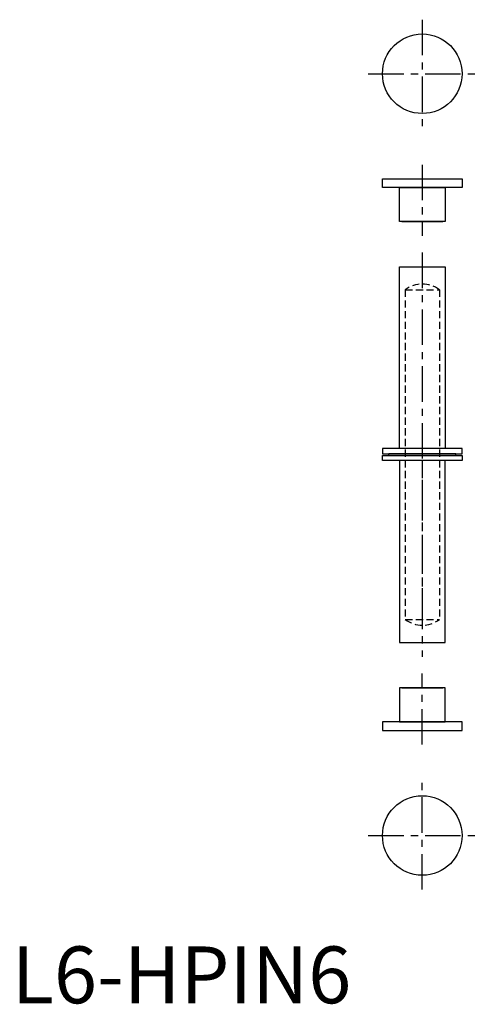
# Model space of a CAD drawing. Extents: x 1 to 82, y 0 to 173.
import ezdxf

# ---------------------------------------------------------------- set-up
doc = ezdxf.new("R2010")
doc.units = 0
doc.header["$LTSCALE"] = 5
doc.header["$MEASUREMENT"] = 0
doc.linetypes.add('CENTER', pattern=[2, 1.25, -0.25, 0.25, -0.25])
doc.linetypes.add('HIDDEN', pattern=[0.375, 0.25, -0.125])
doc.layers.get('0').update_dxf_attribs({"linetype": 'CONTINUOUS'})
doc.layers.add('1', color=1, linetype='CENTER')
doc.layers.add('2', color=2, linetype='HIDDEN')
doc.styles.add('Standard1', font='ARIAL.TTF')

msp = doc.modelspace()

# ---------------------------------------------------------------- linework, layer by layer
for p, q in [((68.62, 137.51), (75.81, 137.51)), ((66.31, 96.36), (66.31, 96.66)), ((78.11, 96.66), (66.31, 96.66)), ((66.31, 96.36), (78.11, 96.36)), ((78.11, 96.36), (78.11, 96.66)), ((68.62, 55.51), (75.81, 55.51))]:
    msp.add_line(p, q)
for points in [[(79.21, 143.51), (65.21, 143.51), (65.21, 145.01), (79.21, 145.01)], [(76.21, 137.51), (68.21, 137.51), (68.21, 143.51), (76.21, 143.51)], [(68.21, 129.56), (76.21, 129.56), (76.21, 97.56), (68.21, 97.56)], [(79.21, 97.56), (65.21, 97.56), (65.21, 96.66), (79.21, 96.66)], [(79.21, 95.46), (65.21, 95.46), (65.21, 96.36), (79.21, 96.36)], [(68.21, 63.46), (76.21, 63.46), (76.21, 95.46), (68.21, 95.46)], [(76.21, 55.51), (68.21, 55.51), (68.21, 49.51), (76.21, 49.51)], [(79.21, 49.51), (65.21, 49.51), (65.21, 48.01), (79.21, 48.01)]]:
    msp.add_lwpolyline(points, close=True)
for centre in [(72.21, 163.51), (72.21, 29.51)]:
    msp.add_circle(centre, 7)
at = {"layer": '1'}
for p, q in [((72.21, 173.01), (72.21, 154.01)), ((62.71, 163.51), (81.71, 163.51)), ((72.21, 147.51), (72.21, 135.01)), ((72.21, 132.06), (72.21, 60.96)), ((72.21, 45.51), (72.21, 58.01)), ((72.21, 20.01), (72.21, 39.01)), ((62.71, 29.51), (81.71, 29.51))]:
    msp.add_line(p, q, dxfattribs=at)
at = {"layer": '2'}
for p, q in [((69.21, 125.52), (75.21, 125.52)), ((69.21, 125.52), (69.21, 67.51)), ((75.21, 125.52), (75.21, 67.51)), ((72.21, 95.52), (72.21, 67.51)), ((69.21, 67.51), (75.21, 67.51))]:
    msp.add_line(p, q, dxfattribs=at)
for centre, start, end in [((72.21, 121.49), 53.3466, 126.6534), ((72.21, 71.54), 233.3466, 306.6534)]:
    msp.add_arc(centre, 5.03, start, end, dxfattribs=at)

# ---------------------------------------------------------------- texts
at = {"color": 3, "style": 'Standard1'}
msp.add_text('L6-HPIN6', height=10, dxfattribs=at).set_placement((0, 0))

doc.saveas('drawing.dxf')
